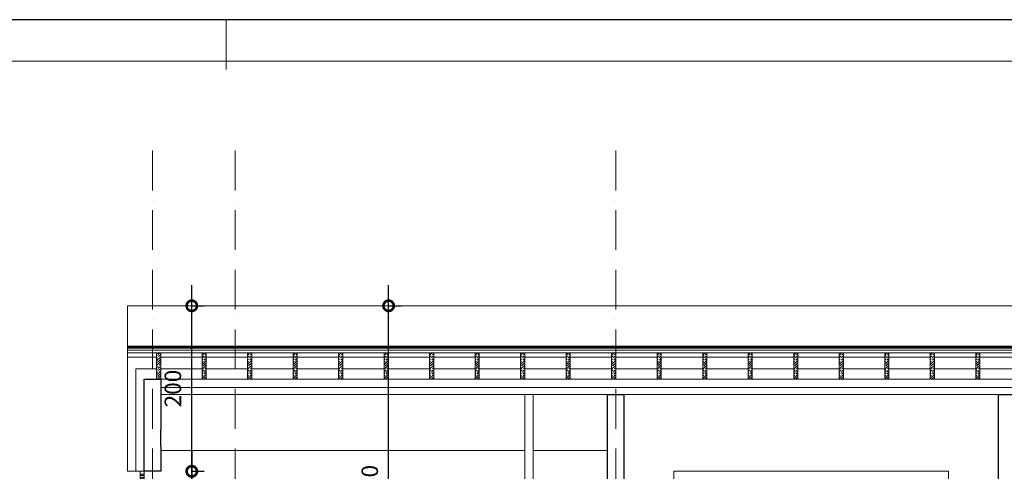
# Model space of a CAD drawing. Units: millimetres. Extents: x 456327 to 1271185, y -587965 to -1086.
# Drawn here: x 596414 to 608314, y -470520 to -465063 of the extents above; entities that cross this region are included whole.
import ezdxf

# ---------------------------------------------------------------- set-up
doc = ezdxf.new("R2010")
doc.units = ezdxf.units.MM
doc.header["$MEASUREMENT"] = 0
doc.linetypes.add('ACAD_ISO03W100', pattern=[30, 12, -18])
doc.linetypes.add('ACAD_ISO10W100', pattern=[18, 12, -3, 0, -3])
for name, color, linetype, lineweight in [('A-beton', 3, 'Continuous', 30), ('A-BRAVARIJA', 5, 'Continuous', 13), ('A-DIMS', 181, 'Continuous', 5), ('A-GIPS', 2, 'Continuous', 15), ('A-TERMOIZOLACIJA', 2, 'Continuous', 5), ('A_Drvo', 42, 'Continuous', 18), ('A_Lim', 210, 'Continuous', 15), ('A_Ose', 122, 'ACAD_ISO10W100', 13), ('A_PregradniZid', 53, 'Continuous', 18), ('A_PVC', 254, 'ACAD_ISO03W100', 40), ('izgleddalji', 233, 'Continuous', 9), ('Izgleddaljidalji', 217, 'Continuous', 5)]:
    doc.layers.add(name, color=color, linetype=linetype, lineweight=lineweight)
doc.layers.add('POMOCNE', color=160, linetype='Continuous', plot=False)
doc.styles.get("Standard").update_dxf_attribs({"font": 'arial.ttf'})
doc.linetypes.add('BATTING', pattern='A,0.0001,-0.1,[134,ltypeshp.shx,S=0.1,R=0,X=-0.1,Y=0],-0.2,[134,ltypeshp.shx,S=0.1,R=180,X=0.1,Y=0],-0.1', length=0.4001)
doc.dimstyles.new('Boze Jankovica 1_100', dxfattribs={"dimtxt": 200, "dimasz": 250, "dimexe": 150, "dimexo": 150, "dimgap": 100, "dimtad": 1, "dimlfac": 0.1, "dimdsep": 46, "dimtxsty": 'Standard', "dimblk": 'DOTSMALL', "dimcen": 2.5, "dimdle": 250, "dimadec": 0, "dimazin": 0, "dimtfac": 1, "dimtmove": 0, "dimatfit": 3, "dimldrblk": 'DOTSMALL', "dimfxl": 150, "dimfxlon": 1, "dimarcsym": 0})
pattern_1 = [(225, (-242303.19, -375978.695), (-42.426407, 42.426407), [100, -20]), (225, (-242303.19, -375950.41), (-42.426407, 42.426407), [60, -15, 30, -15]), (225, (-242296.117, -375915.055), (-42.426407, 42.426407), [100, -20])]

# ---------------------------------------------------------------- blocks, each defined once
blk = doc.blocks.new('okvir')
at = {"layer": 'A-DIMS', "ltscale": 100}
blk.add_line((851287, -679255), (851287, -679855), dxfattribs=at)
at = {"layer": 'A-DIMS', "color": 2, "ltscale": 100}
blk.add_lwpolyline([(840787, -679755), (840787, -708455), (879787, -708455), (879787, -679755)], close=True, dxfattribs=at)
at = {"layer": 'POMOCNE', "color": 2}
blk.add_lwpolyline([(838287, -679255), (838287, -708955), (880287, -708955), (880287, -679255)], close=True, dxfattribs=at)
blk = doc.blocks.new('*U21')
at = {"color": 252, "lineweight": 5}
for p, q in [((6880, 8192.9, 0), (7222, 8192.9, 0)), ((7222, 8189.4, 0), (6880, 8189.4, 0)), ((7222, 8187, 0), (6880, 8187, 0)), ((7222, 8184.9, 0), (6880, 8184.9, 0))]:
    blk.add_line(p, q, dxfattribs=at)
at = {"elevation": 0}
for points in [[(6867, 8192.9), (6867, 8192.9), (6867, 8184.9), (6872.4, 8184.9), (6872.4, 8191.4), (6874.7, 8191.4), (6874.7, 8192.9)], [(6880, 8184.9), (6880, 8187), (6878.5, 8187), (6878.5, 8189.4), (6880, 8189.4), (6880, 8192.9), (6875, 8192.9), (6875, 8186.3), (6872.7, 8186.3), (6872.7, 8184.9)], [(7222, 8184.9), (7222, 8187), (7223.5, 8187), (7223.5, 8189.4), (7222, 8189.4), (7222, 8192.9), (7227, 8192.9), (7227, 8186.3), (7229.2, 8186.3), (7229.2, 8184.9)], [(7235, 8192.9), (7235, 8192.9), (7235, 8184.9), (7229.5, 8184.9), (7229.5, 8191.4), (7227.2, 8191.4), (7227.2, 8192.9)]]:
    blk.add_lwpolyline(points, close=True, dxfattribs=at)
blk = doc.blocks.new('_DotSmall')
at = {"color": 0, "linetype": 'ByBlock', "const_width": 0.5}
blk.add_lwpolyline([(-0.0625, 0, 1), (0.0625, 0, 1)], format="xyb", close=True, dxfattribs=at)
blk = doc.blocks.new('*D261')
at = {"layer": 'A-DIMS', "color": 0, "lineweight": -2, "ltscale": 100, "transparency": 16777216}
for p, q in [((600873, -473070), (600873, -468270)), ((600873, -468520), (601023, -468520)), ((600873, -472820), (601023, -472820))]:
    blk.add_line(p, q, dxfattribs=at)
at = {"layer": 'Defpoints', "color": 0, "ltscale": 100, "transparency": 16777216}
for p in [(598644, -468520), (600873, -468520), (600068, -472820)]:
    blk.add_point(p, dxfattribs=at)
at = {"layer": 'A-DIMS', "color": 0, "lineweight": -2, "ltscale": 100, "transparency": 16777216, "xscale": 250, "yscale": 250, "zscale": 250}
for p, rotation in [((600873, -468520), 90), ((600873, -472820), 270)]:
    blk.add_blockref('_DotSmall', p, dxfattribs=dict(at, rotation=rotation))
at = {"layer": 'A-DIMS', "color": 0, "ltscale": 100, "transparency": 16777216, "insert": (600671, -470670), "char_height": 200, "attachment_point": 5, "rotation": 90}
blk.add_mtext('430', dxfattribs=at)
blk = doc.blocks.new('*D276')
at = {"layer": 'A-DIMS', "color": 0, "lineweight": -2, "ltscale": 100, "transparency": 16777216}
for p, q in [((598494, -470270), (598494, -473070)), ((598494, -470520), (598644, -470520)), ((598494, -472820), (598644, -472820))]:
    blk.add_line(p, q, dxfattribs=at)
at = {"layer": 'Defpoints', "color": 0, "ltscale": 100, "transparency": 16777216}
for p in [(597936, -470520), (597936, -472820), (598494, -472820)]:
    blk.add_point(p, dxfattribs=at)
at = {"layer": 'A-DIMS', "color": 0, "lineweight": -2, "ltscale": 100, "transparency": 16777216, "xscale": 250, "yscale": 250, "zscale": 250}
for p, rotation in [((598494, -470520), 90), ((598494, -472820), 270)]:
    blk.add_blockref('_DotSmall', p, dxfattribs=dict(at, rotation=rotation))
at = {"layer": 'A-DIMS', "color": 0, "ltscale": 100, "transparency": 16777216, "insert": (598292, -471670), "char_height": 200, "attachment_point": 5, "rotation": 90}
blk.add_mtext('230', dxfattribs=at)
blk = doc.blocks.new('*D286')
at = {"layer": 'A-DIMS', "color": 0, "lineweight": -2, "ltscale": 100, "transparency": 16777216}
for p, q in [((598494, -470770), (598494, -468270)), ((598494, -468520), (598644, -468520)), ((598494, -470520), (598644, -470520))]:
    blk.add_line(p, q, dxfattribs=at)
at = {"layer": 'Defpoints', "color": 0, "ltscale": 100, "transparency": 16777216}
for p in [(598119, -468520), (598494, -468520), (598119, -470520)]:
    blk.add_point(p, dxfattribs=at)
at = {"layer": 'A-DIMS', "color": 0, "lineweight": -2, "ltscale": 100, "transparency": 16777216, "xscale": 250, "yscale": 250, "zscale": 250}
for p, rotation in [((598494, -468520), 90), ((598494, -470520), 270)]:
    blk.add_blockref('_DotSmall', p, dxfattribs=dict(at, rotation=rotation))
at = {"layer": 'A-DIMS', "color": 0, "ltscale": 100, "transparency": 16777216, "insert": (598292, -469520), "char_height": 200, "attachment_point": 5, "rotation": 90}
blk.add_mtext('200', dxfattribs=at)

msp = doc.modelspace()

# ---------------------------------------------------------------- hatches: boundary and pattern name
at = {"layer": 'A_Drvo'}
h = msp.add_hatch(dxfattribs=at)
h.set_pattern_fill('GOST_WOOD', color=256, scale=10, angle=135)
h.set_pattern_definition(pattern_1)
h.paths.add_polyline_path([(598068.691, -469087.37), (598068.691, -469406.623), (598118.691, -469406.623), (598118.691, -469087.37)])
h = msp.add_hatch(dxfattribs=at)
h.set_pattern_fill('GOST_WOOD', color=256, scale=10, angle=135)
h.set_pattern_definition(pattern_1)
h.paths.add_polyline_path([(598618.691, -469087.37), (598618.691, -469406.623), (598668.691, -469406.623), (598668.691, -469087.37)])
h = msp.add_hatch(dxfattribs=at)
h.set_pattern_fill('GOST_WOOD', color=256, scale=10, angle=135)
h.set_pattern_definition([(225, (-241753.19, -375978.695), (-42.426407, 42.426407), [100, -20]), (225, (-241753.19, -375950.41), (-42.426407, 42.426407), [60, -15, 30, -15]), (225, (-241746.117, -375915.055), (-42.426407, 42.426407), [100, -20])])
h.paths.add_polyline_path([(599168.691, -469087.37), (599168.691, -469406.623), (599218.691, -469406.623), (599218.691, -469087.37)])
h = msp.add_hatch(dxfattribs=at)
h.set_pattern_fill('GOST_WOOD', color=256, scale=10, angle=135)
h.set_pattern_definition([(225, (-241203.19, -375978.695), (-42.426407, 42.426407), [100, -20]), (225, (-241203.19, -375950.41), (-42.426407, 42.426407), [60, -15, 30, -15]), (225, (-241196.117, -375915.055), (-42.426407, 42.426407), [100, -20])])
h.paths.add_polyline_path([(599718.691, -469087.37), (599718.691, -469406.623), (599768.691, -469406.623), (599768.691, -469087.37)])
h = msp.add_hatch(dxfattribs=at)
h.set_pattern_fill('GOST_WOOD', color=256, scale=10, angle=135)
h.set_pattern_definition([(225, (-240653.19, -375978.695), (-42.426407, 42.426407), [100, -20]), (225, (-240653.19, -375950.41), (-42.426407, 42.426407), [60, -15, 30, -15]), (225, (-240646.117, -375915.055), (-42.426407, 42.426407), [100, -20])])
h.paths.add_polyline_path([(600268.691, -469087.37), (600268.691, -469406.623), (600318.691, -469406.623), (600318.691, -469087.37)])
h = msp.add_hatch(dxfattribs=at)
h.set_pattern_fill('GOST_WOOD', color=256, scale=10, angle=135)
h.set_pattern_definition([(225, (-240103.19, -375978.695), (-42.426407, 42.426407), [100, -20]), (225, (-240103.19, -375950.41), (-42.426407, 42.426407), [60, -15, 30, -15]), (225, (-240096.117, -375915.055), (-42.426407, 42.426407), [100, -20])])
h.paths.add_polyline_path([(600818.691, -469087.37), (600818.691, -469406.623), (600868.691, -469406.623), (600868.691, -469087.37)])
h = msp.add_hatch(dxfattribs=at)
h.set_pattern_fill('GOST_WOOD', color=256, scale=10, angle=135)
h.set_pattern_definition([(225, (-239553.19, -375978.695), (-42.426407, 42.426407), [100, -20]), (225, (-239553.19, -375950.41), (-42.426407, 42.426407), [60, -15, 30, -15]), (225, (-239546.117, -375915.055), (-42.426407, 42.426407), [100, -20])])
h.paths.add_polyline_path([(601368.691, -469087.37), (601368.691, -469406.623), (601418.691, -469406.623), (601418.691, -469087.37)])
h = msp.add_hatch(dxfattribs=at)
h.set_pattern_fill('GOST_WOOD', color=256, scale=10, angle=135)
h.set_pattern_definition([(225, (-239003.19, -375978.695), (-42.426407, 42.426407), [100, -20]), (225, (-239003.19, -375950.41), (-42.426407, 42.426407), [60, -15, 30, -15]), (225, (-238996.117, -375915.055), (-42.426407, 42.426407), [100, -20])])
h.paths.add_polyline_path([(601918.691, -469087.37), (601918.691, -469406.623), (601968.691, -469406.623), (601968.691, -469087.37)])
h = msp.add_hatch(dxfattribs=at)
h.set_pattern_fill('GOST_WOOD', color=256, scale=10, angle=135)
h.set_pattern_definition([(225, (-238453.19, -375978.695), (-42.426407, 42.426407), [100, -20]), (225, (-238453.19, -375950.41), (-42.426407, 42.426407), [60, -15, 30, -15]), (225, (-238446.117, -375915.055), (-42.426407, 42.426407), [100, -20])])
h.paths.add_polyline_path([(602468.691, -469087.37), (602468.691, -469406.623), (602518.691, -469406.623), (602518.691, -469087.37)])
h = msp.add_hatch(dxfattribs=at)
h.set_pattern_fill('GOST_WOOD', color=256, scale=10, angle=135)
h.set_pattern_definition([(225, (-237903.19, -375978.695), (-42.426407, 42.426407), [100, -20]), (225, (-237903.19, -375950.41), (-42.426407, 42.426407), [60, -15, 30, -15]), (225, (-237896.117, -375915.055), (-42.426407, 42.426407), [100, -20])])
h.paths.add_polyline_path([(603018.691, -469087.37), (603018.691, -469406.623), (603068.691, -469406.623), (603068.691, -469087.37)])
h = msp.add_hatch(dxfattribs=at)
h.set_pattern_fill('GOST_WOOD', color=256, scale=10, angle=135)
h.set_pattern_definition([(225, (-237353.19, -375978.695), (-42.426407, 42.426407), [100, -20]), (225, (-237353.19, -375950.41), (-42.426407, 42.426407), [60, -15, 30, -15]), (225, (-237346.117, -375915.055), (-42.426407, 42.426407), [100, -20])])
h.paths.add_polyline_path([(603568.691, -469087.37), (603568.691, -469406.623), (603618.691, -469406.623), (603618.691, -469087.37)])
h = msp.add_hatch(dxfattribs=at)
h.set_pattern_fill('GOST_WOOD', color=256, scale=10, angle=135)
h.set_pattern_definition([(225, (-236803.19, -375978.695), (-42.426407, 42.426407), [100, -20]), (225, (-236803.19, -375950.41), (-42.426407, 42.426407), [60, -15, 30, -15]), (225, (-236796.117, -375915.055), (-42.426407, 42.426407), [100, -20])])
h.paths.add_polyline_path([(604118.691, -469087.37), (604118.691, -469406.623), (604168.691, -469406.623), (604168.691, -469087.37)])
h = msp.add_hatch(dxfattribs=at)
h.set_pattern_fill('GOST_WOOD', color=256, scale=10, angle=135)
h.set_pattern_definition([(225, (-236253.19, -375978.695), (-42.426407, 42.426407), [100, -20]), (225, (-236253.19, -375950.41), (-42.426407, 42.426407), [60, -15, 30, -15]), (225, (-236246.117, -375915.055), (-42.426407, 42.426407), [100, -20])])
h.paths.add_polyline_path([(604668.691, -469087.37), (604668.691, -469406.623), (604718.691, -469406.623), (604718.691, -469087.37)])
h = msp.add_hatch(dxfattribs=at)
h.set_pattern_fill('GOST_WOOD', color=256, scale=10, angle=135)
h.set_pattern_definition([(225, (-235703.19, -375978.695), (-42.426407, 42.426407), [100, -20]), (225, (-235703.19, -375950.41), (-42.426407, 42.426407), [60, -15, 30, -15]), (225, (-235696.117, -375915.055), (-42.426407, 42.426407), [100, -20])])
h.paths.add_polyline_path([(605218.691, -469087.37), (605218.691, -469406.623), (605268.691, -469406.623), (605268.691, -469087.37)])
h = msp.add_hatch(dxfattribs=at)
h.set_pattern_fill('GOST_WOOD', color=256, scale=10, angle=135)
h.set_pattern_definition([(225, (-235153.19, -375978.695), (-42.426407, 42.426407), [100, -20]), (225, (-235153.19, -375950.41), (-42.426407, 42.426407), [60, -15, 30, -15]), (225, (-235146.117, -375915.055), (-42.426407, 42.426407), [100, -20])])
h.paths.add_polyline_path([(605768.691, -469087.37), (605768.691, -469406.623), (605818.691, -469406.623), (605818.691, -469087.37)])
h = msp.add_hatch(dxfattribs=at)
h.set_pattern_fill('GOST_WOOD', color=256, scale=10, angle=135)
h.set_pattern_definition([(225, (-234603.19, -375978.695), (-42.426407, 42.426407), [100, -20]), (225, (-234603.19, -375950.41), (-42.426407, 42.426407), [60, -15, 30, -15]), (225, (-234596.117, -375915.055), (-42.426407, 42.426407), [100, -20])])
h.paths.add_polyline_path([(606318.691, -469087.37), (606318.691, -469406.623), (606368.691, -469406.623), (606368.691, -469087.37)])
h = msp.add_hatch(dxfattribs=at)
h.set_pattern_fill('GOST_WOOD', color=256, scale=10, angle=135)
h.set_pattern_definition([(225, (-234053.19, -375978.695), (-42.426407, 42.426407), [100, -20]), (225, (-234053.19, -375950.41), (-42.426407, 42.426407), [60, -15, 30, -15]), (225, (-234046.117, -375915.055), (-42.426407, 42.426407), [100, -20])])
h.paths.add_polyline_path([(606868.691, -469087.37), (606868.691, -469406.623), (606918.691, -469406.623), (606918.691, -469087.37)])
h = msp.add_hatch(dxfattribs=at)
h.set_pattern_fill('GOST_WOOD', color=256, scale=10, angle=135)
h.set_pattern_definition([(225, (-233503.19, -375978.695), (-42.426407, 42.426407), [100, -20]), (225, (-233503.19, -375950.41), (-42.426407, 42.426407), [60, -15, 30, -15]), (225, (-233496.117, -375915.055), (-42.426407, 42.426407), [100, -20])])
h.paths.add_polyline_path([(607418.691, -469087.37), (607418.691, -469406.623), (607468.691, -469406.623), (607468.691, -469087.37)])
h = msp.add_hatch(dxfattribs=at)
h.set_pattern_fill('GOST_WOOD', color=256, scale=10, angle=135)
h.set_pattern_definition([(225, (-232953.19, -375978.695), (-42.426407, 42.426407), [100, -20]), (225, (-232953.19, -375950.41), (-42.426407, 42.426407), [60, -15, 30, -15]), (225, (-232946.117, -375915.055), (-42.426407, 42.426407), [100, -20])])
h.paths.add_polyline_path([(607968.691, -469087.37), (607968.691, -469406.623), (608018.691, -469406.623), (608018.691, -469087.37)])

# ---------------------------------------------------------------- linework, layer by layer
at = {"layer": 'A-beton'}
for p, q in [((603518.691, -472919.808), (603518.691, -469593.703)), ((603718.69, -475819.812), (603718.69, -469593.703)), ((608238.69, -469593.703), (608238.69, -473402.311)), ((598118.691, -470219.811), (598118.691, -470019.809))]:
    msp.add_line(p, q, dxfattribs=at)
for points in [[(598118.691, -470219.811), (598118.691, -470519.811), (597918.691, -470519.811), (597918.691, -469406.623), (598118.691, -469406.623), (598118.691, -470019.809)], [(603518.691, -469593.703), (603718.69, -469593.703)], [(608238.69, -469593.703), (608438.69, -469593.703)]]:
    msp.add_lwpolyline(points, dxfattribs=at)
at = {"layer": 'A-GIPS'}
msp.add_line((598118.691, -469506.623), (614038.69, -469506.623), dxfattribs=at)
at = {"layer": 'A-TERMOIZOLACIJA', "linetype": 'BATTING', "ltscale": 250}
msp.add_line((597818.691, -470519.811), (597818.691, -469281.623), dxfattribs=at)
at = {"layer": 'A-TERMOIZOLACIJA', "linetype": 'BATTING', "ltscale": 312.5}
for p, q in [((597818.691, -469281.623), (598068.691, -469281.623)), ((598118.691, -469281.623), (598618.691, -469281.623)), ((598668.691, -469281.623), (599168.691, -469281.623)), ((599218.691, -469281.623), (599718.691, -469281.623)), ((599768.691, -469281.623), (600268.691, -469281.623)), ((600318.691, -469281.623), (600818.691, -469281.623)), ((600868.691, -469281.623), (601368.691, -469281.623)), ((601418.691, -469281.623), (601918.691, -469281.623)), ((601968.691, -469281.623), (602468.691, -469281.623)), ((602518.691, -469281.623), (603018.691, -469281.623)), ((603068.691, -469281.623), (603568.691, -469281.623)), ((603618.691, -469281.623), (604118.691, -469281.623)), ((604168.691, -469281.623), (604668.691, -469281.623)), ((604718.691, -469281.623), (605218.691, -469281.623)), ((605268.691, -469281.623), (605768.691, -469281.623)), ((605818.691, -469281.623), (606318.691, -469281.623)), ((606368.691, -469281.623), (606868.691, -469281.623)), ((606918.691, -469281.623), (607418.691, -469281.623)), ((607468.691, -469281.623), (607968.691, -469281.623)), ((608018.691, -469281.623), (608518.691, -469281.623))]:
    msp.add_line(p, q, dxfattribs=at)
at = {"layer": 'A-TERMOIZOLACIJA', "ltscale": 100}
for points in [[(597918.691, -470519.811), (597718.691, -470519.811), (597718.691, -469140.578), (598068.691, -469140.578)], [(598118.691, -469140.578), (598618.691, -469140.578)], [(598668.691, -469140.578), (599168.691, -469140.578)], [(599218.691, -469140.578), (599718.691, -469140.578)], [(599768.691, -469140.578), (600268.691, -469140.578)], [(600318.691, -469140.578), (600818.691, -469140.578)], [(600868.691, -469140.578), (601368.691, -469140.578)], [(601418.691, -469140.578), (601918.691, -469140.578)], [(601968.691, -469140.578), (602468.691, -469140.578)], [(602518.691, -469140.578), (603018.691, -469140.578)], [(603068.691, -469140.578), (603568.691, -469140.578)], [(603618.691, -469140.578), (604118.691, -469140.578)], [(604168.691, -469140.578), (604668.691, -469140.578)], [(604718.691, -469140.578), (605218.691, -469140.578)], [(605268.691, -469140.578), (605768.691, -469140.578)], [(605818.691, -469140.578), (606318.691, -469140.578)], [(606368.691, -469140.578), (606868.691, -469140.578)], [(606918.691, -469140.578), (607418.691, -469140.578)], [(607468.691, -469140.578), (607968.691, -469140.578)], [(608018.691, -469140.578), (608518.691, -469140.578)]]:
    msp.add_lwpolyline(points, dxfattribs=at)
at = {"layer": 'A_Drvo'}
for p, q in [((597718.691, -469029.904), (614438.69, -469029.904)), ((597718.691, -469140.578), (597718.691, -469029.904)), ((597718.691, -469055.444), (614438.69, -469055.444)), ((597718.691, -469087.37), (614438.69, -469087.37)), ((598118.691, -469406.623), (614038.69, -469406.623))]:
    msp.add_line(p, q, dxfattribs=at)
for points in [[(598118.691, -469087.37), (598118.691, -469406.623), (598068.691, -469406.623), (598068.691, -469087.37), (598118.691, -469087.37)], [(598668.691, -469087.37), (598668.691, -469406.623), (598618.691, -469406.623), (598618.691, -469087.37), (598668.691, -469087.37)], [(599218.691, -469087.37), (599218.691, -469406.623), (599168.691, -469406.623), (599168.691, -469087.37), (599218.691, -469087.37)], [(599768.691, -469087.37), (599768.691, -469406.623), (599718.691, -469406.623), (599718.691, -469087.37), (599768.691, -469087.37)], [(600318.691, -469087.37), (600318.691, -469406.623), (600268.691, -469406.623), (600268.691, -469087.37), (600318.691, -469087.37)], [(600868.691, -469087.37), (600868.691, -469406.623), (600818.691, -469406.623), (600818.691, -469087.37), (600868.691, -469087.37)], [(601418.691, -469087.37), (601418.691, -469406.623), (601368.691, -469406.623), (601368.691, -469087.37), (601418.691, -469087.37)], [(601968.691, -469087.37), (601968.691, -469406.623), (601918.691, -469406.623), (601918.691, -469087.37), (601968.691, -469087.37)], [(602518.691, -469087.37), (602518.691, -469406.623), (602468.691, -469406.623), (602468.691, -469087.37), (602518.691, -469087.37)], [(603068.691, -469087.37), (603068.691, -469406.623), (603018.691, -469406.623), (603018.691, -469087.37), (603068.691, -469087.37)], [(603618.691, -469087.37), (603618.691, -469406.623), (603568.691, -469406.623), (603568.691, -469087.37), (603618.691, -469087.37)], [(604168.691, -469087.37), (604168.691, -469406.623), (604118.691, -469406.623), (604118.691, -469087.37), (604168.691, -469087.37)], [(604718.691, -469087.37), (604718.691, -469406.623), (604668.691, -469406.623), (604668.691, -469087.37), (604718.691, -469087.37)], [(605268.691, -469087.37), (605268.691, -469406.623), (605218.691, -469406.623), (605218.691, -469087.37), (605268.691, -469087.37)], [(605818.691, -469087.37), (605818.691, -469406.623), (605768.691, -469406.623), (605768.691, -469087.37), (605818.691, -469087.37)], [(606368.691, -469087.37), (606368.691, -469406.623), (606318.691, -469406.623), (606318.691, -469087.37), (606368.691, -469087.37)], [(606918.691, -469087.37), (606918.691, -469406.623), (606868.691, -469406.623), (606868.691, -469087.37), (606918.691, -469087.37)], [(607468.691, -469087.37), (607468.691, -469406.623), (607418.691, -469406.623), (607418.691, -469087.37), (607468.691, -469087.37)], [(608018.691, -469087.37), (608018.691, -469406.623), (607968.691, -469406.623), (607968.691, -469087.37), (608018.691, -469087.37)], [(598118.691, -469593.703), (614038.691, -469593.703)]]:
    msp.add_lwpolyline(points, dxfattribs=at)
at = {"layer": 'A_Lim'}
for p, q in [((597718.691, -469008.62), (614438.69, -469008.62)), ((597718.691, -469029.904), (597718.691, -469008.62)), ((597718.691, -469019.262), (614438.69, -469019.262))]:
    msp.add_line(p, q, dxfattribs=at)
at = {"layer": 'A_Ose', "ltscale": 40}
for p, q in [((598018.691, -466644.705), (598018.691, -478319.809)), ((599018.691, -466644.705), (599018.691, -478319.809)), ((603618.69, -466644.705), (603618.69, -478319.808))]:
    msp.add_line(p, q, dxfattribs=at)
at = {"layer": 'A_PregradniZid'}
for p, q in [((602518.691, -472819.813), (602518.691, -469593.703)), ((602618.691, -472819.812), (602618.691, -469593.703))]:
    msp.add_line(p, q, dxfattribs=at)
at = {"layer": 'A_PVC', "ltscale": 10}
msp.add_line((597718.691, -469024.583), (614438.69, -469024.583), dxfattribs=at)
at = {"layer": 'izgleddalji'}
msp.add_lwpolyline([(607048.691, -472819.811), (607638.42, -472819.811), (607638.42, -470519.811), (604318.69, -470519.811), (604318.69, -471919.811)], dxfattribs=at)
at = {"layer": 'Izgleddaljidalji', "ltscale": 5}
for p, q in [((597718.691, -468519.811), (614438.69, -468519.811)), ((597718.691, -469008.62), (597718.691, -468519.811))]:
    msp.add_line(p, q, dxfattribs=at)
at = {"layer": 'Izgleddaljidalji'}
for p, q in [((602518.691, -470269.812), (598118.691, -470269.813)), ((603518.691, -470269.812), (602618.691, -470269.812))]:
    msp.add_line(p, q, dxfattribs=at)

# ---------------------------------------------------------------- block references
msp.add_blockref('okvir', (-252378.446, 214191.96))
at = {"layer": 'A-BRAVARIJA', "xscale": -6.25, "yscale": 6.25, "zscale": 6.25, "rotation": 90}
msp.add_blockref('*U21', (649074.11, -427601.363, 0), dxfattribs=at)

# ---------------------------------------------------------------- dimensions: what is measured, and where the dimension line sits
at = {"layer": 'A-DIMS', "ltscale": 100}
for base, p1, p2, picture, middle in [((598494.475, -468519.811), (598118.691, -470519.811), (598118.691, -468519.811), '*D286', (598292.361, -469519.811)), ((600872.939, -468519.811), (600067.643, -472819.812), (598644.475, -468519.811), '*D261', (600670.756, -470669.811)), ((598494.475, -472819.813), (597935.913, -470519.811), (597935.913, -472819.813), '*D276', (598292.292, -471669.812))]:
    dim = msp.add_linear_dim(base=base, p1=p1, p2=p2, angle=90, dimstyle='Boze Jankovica 1_100', override={"dimfxl": 0}, dxfattribs=at)
    dim.commit()
    dim.dimension.update_dxf_attribs({"geometry": picture, "text_midpoint": middle})

doc.saveas('drawing.dxf')
